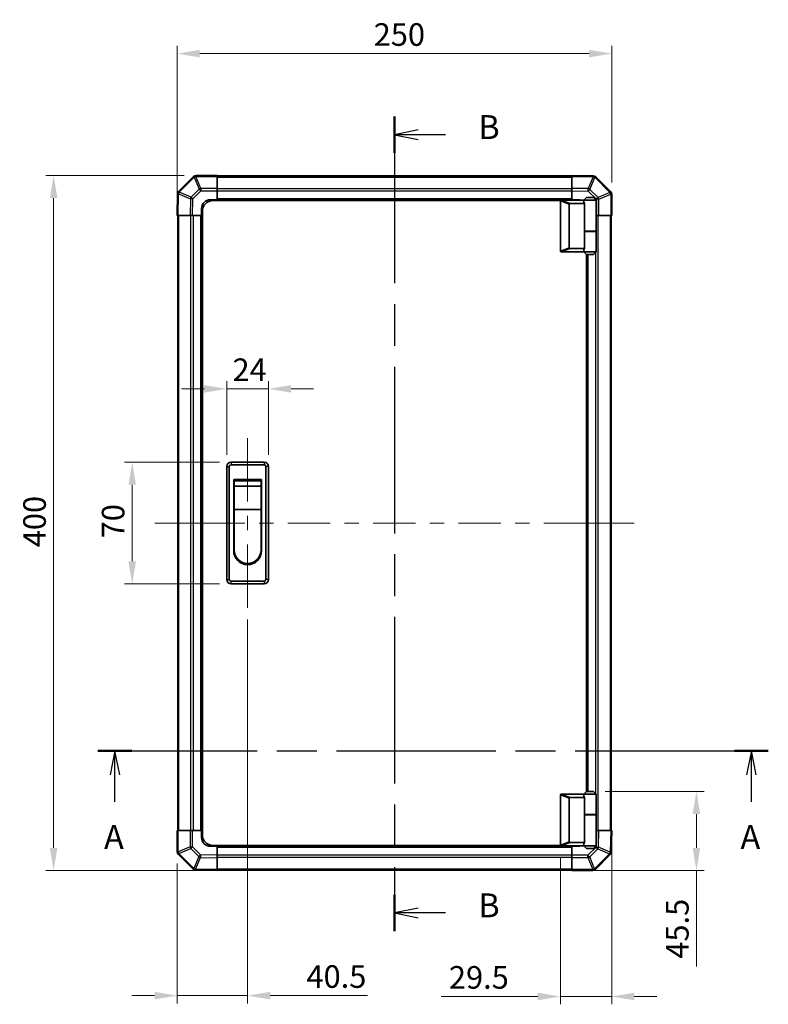
# Model space of a CAD drawing. Units: millimetres. Extents: x 0 to 8447, y -11 to 1546.
# Drawn here: x 2228 to 2658, y 685 to 1252 of the extents above; entities that cross this region are included whole.
import ezdxf

# ---------------------------------------------------------------- set-up
doc = ezdxf.new("R2010")
doc.units = ezdxf.units.MM
doc.header["$LTSCALE"] = 4.5
doc.linetypes.add('CHAIN', pattern=[0.3543, 0.2362, -0.0295, 0.0591, -0.0295])
doc.layers.get('Defpoints').update_dxf_attribs({"lineweight": 25})
for name, color, linetype, lineweight in [('Centerline (ISO)', 131, 'Continuous', 18), ('Dimension (ISO)', 7, 'Continuous', 18), ('Dimension (ISO) @ 1', 7, 'Continuous', 18), ('Section Line (ISO)', 7, 'CHAIN', 25), ('Visible (ISO)', 7, 'Continuous', 35), ('Visible Narrow (ISO)', 7, 'Continuous', 25)]:
    doc.layers.add(name, color=color, linetype=linetype, lineweight=lineweight)
doc.styles.add('Note Text (TK)', font='MS PGothic.ttf')
doc.dimstyles.new('Default - Method 1b (TK)', dxfattribs={"dimscale": 4.5, "dimtxt": 2.5, "dimasz": 2.5, "dimexe": 1, "dimexo": 1.5, "dimgap": 1, "dimtad": 1, "dimtoh": 1, "dimrnd": 1e-08, "dimdsep": 46, "dimtxsty": 'Note Text (TK)', "dimcen": 0.09, "dimdle": 5, "dimclrd": 100, "dimclre": 100, "dimclrt": 7, "dimadec": 1, "dimazin": 1, "dimtfac": 1, "dimtmove": 0, "dimatfit": 3, "dimfxl": 0, "dimtolj": 1, "dimlwd": -1, "dimlwe": -1, "dimarcsym": 0})

# ---------------------------------------------------------------- blocks, each defined once
blk = doc.blocks.new('2dTransSection0')
at = {"layer": 'Section Line (ISO)', "linetype": 'CHAIN', "ltscale": 15.659948}
blk.add_line((105.97, 159.12), (176.1, 159.12), dxfattribs=at)
at = {"layer": 'Section Line (ISO)', "linetype": 'Continuous', "lineweight": 50}
for p, q in [((105.97, 159.12), (109.52, 159.12)), ((172.55, 159.12), (176.1, 159.12))]:
    blk.add_line(p, q, dxfattribs=at)
at = {"layer": 'Section Line (ISO)', "linetype": 'Continuous'}
for p, q in [((107.75, 159.12), (107.25, 156.62)), ((107.75, 156.62), (107.75, 159.12)), ((108.25, 156.62), (107.75, 159.12)), ((174.33, 159.12), (173.83, 156.62)), ((174.33, 156.62), (174.33, 159.12)), ((174.83, 156.62), (174.33, 159.12)), ((107.75, 153.81), (107.75, 156.62)), ((174.33, 153.81), (174.33, 156.62))]:
    blk.add_line(p, q, dxfattribs=at)
at = {"layer": 'Section Line (ISO)', "char_height": 2.5, "attachment_point": 7, "style": 'Note Text (TK)'}
for insert in [(106.61, 148.09), (173.19, 148.09)]:
    blk.add_mtext('A', dxfattribs=dict(at, insert=insert))
blk = doc.blocks.new('2dTransSection1')
at = {"layer": 'Section Line (ISO)', "linetype": 'CHAIN', "ltscale": 16.416355}
blk.add_line((136.99, 225.5), (136.99, 140.26), dxfattribs=at)
at = {"layer": 'Section Line (ISO)', "linetype": 'Continuous', "lineweight": 50}
for p, q in [((136.99, 225.5), (136.99, 221.69)), ((136.99, 144.08), (136.99, 140.26))]:
    blk.add_line(p, q, dxfattribs=at)
at = {"layer": 'Section Line (ISO)', "linetype": 'Continuous'}
for p, q in [((139.49, 224.1), (136.99, 223.6)), ((139.49, 223.6), (136.99, 223.6)), ((136.99, 223.6), (139.49, 223.1)), ((142.34, 223.6), (139.49, 223.6)), ((139.49, 142.67), (136.99, 142.17)), ((139.49, 142.17), (136.99, 142.17)), ((136.99, 142.17), (139.49, 141.67)), ((142.34, 142.17), (139.49, 142.17))]:
    blk.add_line(p, q, dxfattribs=at)
at = {"layer": 'Section Line (ISO)', "char_height": 2.5, "attachment_point": 7, "style": 'Note Text (TK)'}
for insert in [(145.76, 222.37), (145.76, 140.94)]:
    blk.add_mtext('B', dxfattribs=dict(at, insert=insert))
blk = doc.blocks.new('*D67')
at = {"layer": 'Defpoints', "color": 0, "transparency": 16777216}
for p in [(2370.71, 1039.55), (2346.71, 994.85), (2370.71, 994.85)]:
    blk.add_point(p, dxfattribs=at)
at = {"layer": 'Dimension (ISO)', "color": 100, "transparency": 16777216}
for p, q in [((2346.71, 1001.6), (2346.71, 1044.05)), ((2370.71, 1001.6), (2370.71, 1044.05)), ((2333.71, 1039.55), (2320.71, 1039.55)), ((2346.71, 1039.55), (2370.71, 1039.55)), ((2383.71, 1039.55), (2396.71, 1039.55))]:
    blk.add_line(p, q, dxfattribs=at)
for points in [[(2333.71, 1041.72), (2333.71, 1037.38), (2346.71, 1039.55)], [(2383.71, 1041.72), (2383.71, 1037.38), (2370.71, 1039.55)]]:
    blk.add_solid(points, dxfattribs=at)
at = {"layer": 'Dimension (ISO)', "color": 7, "transparency": 16777216, "insert": (2350.03, 1050.55), "char_height": 13, "attachment_point": 4, "style": 'Note Text (TK)'}
blk.add_mtext('\\A1;24', dxfattribs=at)
blk = doc.blocks.new('*D68')
at = {"layer": 'Defpoints', "color": 0, "transparency": 16777216}
for p in [(2292.34, 997.35), (2349.21, 997.35), (2349.21, 927.35)]:
    blk.add_point(p, dxfattribs=at)
at = {"layer": 'Dimension (ISO)', "color": 100, "transparency": 16777216}
for p, q in [((2342.46, 997.35), (2287.84, 997.35)), ((2292.34, 940.35), (2292.34, 984.35)), ((2342.46, 927.35), (2287.84, 927.35))]:
    blk.add_line(p, q, dxfattribs=at)
for points in [[(2290.17, 984.35), (2294.51, 984.35), (2292.34, 997.35)], [(2290.17, 940.35), (2294.51, 940.35), (2292.34, 927.35)]]:
    blk.add_solid(points, dxfattribs=at)
at = {"layer": 'Dimension (ISO)', "color": 7, "transparency": 16777216, "insert": (2281.34, 953.54), "char_height": 13, "attachment_point": 4, "rotation": 90, "style": 'Note Text (TK)'}
blk.add_mtext('\\A1;70', dxfattribs=at)
blk = doc.blocks.new('*D69')
at = {"layer": 'Defpoints', "color": 0, "transparency": 16777216}
for p in [(2358.71, 913.6), (2318.21, 773.18), (2318.21, 690.37)]:
    blk.add_point(p, dxfattribs=at)
at = {"layer": 'Dimension (ISO)', "color": 100, "transparency": 16777216}
for p, q in [((2358.71, 906.85), (2358.71, 685.87)), ((2318.21, 766.43), (2318.21, 685.87)), ((2305.21, 690.37), (2292.21, 690.37)), ((2318.21, 690.37), (2358.71, 690.37)), ((2371.71, 690.37), (2427.67, 690.37))]:
    blk.add_line(p, q, dxfattribs=at)
for points in [[(2305.21, 692.54), (2305.21, 688.21), (2318.21, 690.37)], [(2371.71, 692.54), (2371.71, 688.21), (2358.71, 690.37)]]:
    blk.add_solid(points, dxfattribs=at)
at = {"layer": 'Dimension (ISO)', "color": 7, "transparency": 16777216, "insert": (2392.59, 701.37), "char_height": 13, "attachment_point": 4, "style": 'Note Text (TK)'}
blk.add_mtext('\\A1;40.5', dxfattribs=at)
blk = doc.blocks.new('*D70')
at = {"layer": 'Defpoints', "color": 0, "transparency": 16777216}
for p in [(2568.21, 785.35), (2538.71, 777.05), (2538.71, 689.89)]:
    blk.add_point(p, dxfattribs=at)
at = {"layer": 'Dimension (ISO)', "color": 100, "transparency": 16777216}
for p, q in [((2568.21, 778.6), (2568.21, 685.39)), ((2538.71, 770.3), (2538.71, 685.39)), ((2525.71, 689.89), (2470.05, 689.89)), ((2568.21, 689.89), (2538.71, 689.89)), ((2581.21, 689.89), (2594.21, 689.89))]:
    blk.add_line(p, q, dxfattribs=at)
for points in [[(2525.71, 692.06), (2525.71, 687.72), (2538.71, 689.89)], [(2581.21, 692.06), (2581.21, 687.72), (2568.21, 689.89)]]:
    blk.add_solid(points, dxfattribs=at)
at = {"layer": 'Dimension (ISO)', "color": 7, "transparency": 16777216, "insert": (2474.55, 700.89), "char_height": 13, "attachment_point": 4, "style": 'Note Text (TK)'}
blk.add_mtext('\\A1;29.5', dxfattribs=at)
blk = doc.blocks.new('*D71')
at = {"layer": 'Defpoints', "color": 0, "transparency": 16777216}
for p in [(2557.71, 807.85), (2545.21, 762.35), (2616.97, 762.35)]:
    blk.add_point(p, dxfattribs=at)
at = {"layer": 'Dimension (ISO)', "color": 100, "transparency": 16777216}
for p, q in [((2564.46, 807.85), (2621.47, 807.85)), ((2616.97, 794.85), (2616.97, 775.35)), ((2551.96, 762.35), (2621.47, 762.35)), ((2616.97, 762.35), (2616.97, 707.14))]:
    blk.add_line(p, q, dxfattribs=at)
for points in [[(2614.8, 794.85), (2619.14, 794.85), (2616.97, 807.85)], [(2614.8, 775.35), (2619.14, 775.35), (2616.97, 762.35)]]:
    blk.add_solid(points, dxfattribs=at)
at = {"layer": 'Dimension (ISO)', "color": 7, "transparency": 16777216, "insert": (2605.97, 711.64), "char_height": 13, "attachment_point": 4, "rotation": 90, "style": 'Note Text (TK)'}
blk.add_mtext('\\A1;45.5', dxfattribs=at)
blk = doc.blocks.new('*D72')
at = {"layer": 'Defpoints', "color": 0, "transparency": 16777216}
for p in [(2247.13, 1162.35), (2329.04, 1162.35), (2341.21, 762.35)]:
    blk.add_point(p, dxfattribs=at)
at = {"layer": 'Dimension (ISO)', "color": 100, "transparency": 16777216}
for p, q in [((2322.29, 1162.35), (2242.63, 1162.35)), ((2247.13, 775.35), (2247.13, 1149.35)), ((2334.46, 762.35), (2242.63, 762.35))]:
    blk.add_line(p, q, dxfattribs=at)
for points in [[(2244.96, 1149.35), (2249.29, 1149.35), (2247.13, 1162.35)], [(2244.96, 775.35), (2249.29, 775.35), (2247.13, 762.35)]]:
    blk.add_solid(points, dxfattribs=at)
at = {"layer": 'Dimension (ISO)', "color": 7, "transparency": 16777216, "insert": (2236.13, 948.42), "char_height": 13, "attachment_point": 4, "rotation": 90, "style": 'Note Text (TK)'}
blk.add_mtext('\\A1;400', dxfattribs=at)
blk = doc.blocks.new('*D76')
at = {"layer": 'Defpoints', "color": 0, "transparency": 16777216}
for p in [(2568.21, 1232.46), (2568.21, 1151.52), (2318.21, 1139.35)]:
    blk.add_point(p, dxfattribs=at)
at = {"layer": 'Dimension (ISO)', "color": 100, "transparency": 16777216}
for p, q in [((2318.21, 1146.1), (2318.21, 1236.96)), ((2568.21, 1158.27), (2568.21, 1236.96)), ((2331.21, 1232.46), (2555.21, 1232.46))]:
    blk.add_line(p, q, dxfattribs=at)
for points in [[(2331.21, 1234.63), (2331.21, 1230.3), (2318.21, 1232.46)], [(2555.21, 1234.63), (2555.21, 1230.3), (2568.21, 1232.46)]]:
    blk.add_solid(points, dxfattribs=at)
at = {"layer": 'Dimension (ISO)', "color": 7, "transparency": 16777216, "insert": (2431.27, 1243.46), "char_height": 13, "attachment_point": 4, "style": 'Note Text (TK)'}
blk.add_mtext('\\A1;250', dxfattribs=at)

msp = doc.modelspace()

# ---------------------------------------------------------------- linework, layer by layer
at = {"layer": 'Centerline (ISO)'}
for p, q in [((2358.71, 997.35), (2358.71, 1011.1)), ((2358.71, 997.35), (2358.71, 983.6)), ((2319.096, 962.35), (2305.346, 962.35)), ((2319.096, 962.35), (2332.846, 962.35)), ((2567.324, 962.35), (2553.574, 962.35)), ((2567.324, 962.35), (2581.074, 962.35)), ((2358.71, 927.35), (2358.71, 941.1)), ((2358.71, 927.35), (2358.71, 913.6))]:
    msp.add_line(p, q, dxfattribs=at)
at = {"layer": 'Centerline (ISO)', "linetype": 'Continuous'}
for p, q in [((2358.71, 983.6), (2358.71, 974.725)), ((2358.71, 966.475), (2358.71, 958.225)), ((2332.846, 962.35), (2357.191, 962.35)), ((2365.441, 962.35), (2373.691, 962.35)), ((2381.941, 962.35), (2406.287, 962.35)), ((2414.537, 962.35), (2422.787, 962.35)), ((2431.037, 962.35), (2455.383, 962.35)), ((2463.633, 962.35), (2471.883, 962.35)), ((2480.133, 962.35), (2504.478, 962.35)), ((2512.728, 962.35), (2520.978, 962.35)), ((2529.228, 962.35), (2553.574, 962.35)), ((2358.71, 949.975), (2358.71, 940.55))]:
    msp.add_line(p, q, dxfattribs=at)
at = {"layer": 'Visible (ISO)'}
for p, q in [((2327.618, 1161.758), (2319.012, 1153.153)), ((2327.624, 1161.765), (2327.618, 1161.758)), ((2341.21, 1162.35), (2329.038, 1162.35)), ((2341.21, 1162.35), (2341.21, 1161.777)), ((2545.21, 1162.05), (2341.21, 1162.05)), ((2341.21, 1154.925), (2341.21, 1161.777)), ((2545.21, 1161.765), (2545.21, 1162.35)), ((2557.609, 1162.134), (2545.21, 1162.35)), ((2545.21, 1161.765), (2545.21, 1154.935)), ((2557.633, 1162.134), (2557.609, 1162.134)), ((2567.618, 1152.943), (2559.012, 1161.548)), ((2318.426, 1151.75), (2318.21, 1139.35)), ((2318.427, 1151.773), (2318.426, 1151.75)), ((2341.21, 1154.925), (2341.21, 1153.534)), ((2341.21, 1153.534), (2341.21, 1148.35)), ((2545.21, 1153.521), (2545.21, 1154.935)), ((2545.21, 1148.35), (2545.21, 1153.521)), ((2567.624, 1152.936), (2567.618, 1152.943)), ((2568.21, 1139.35), (2568.21, 1151.522)), ((2337.21, 1148.35), (2341.21, 1148.35)), ((2538.752, 1147.85), (2338.71, 1147.85)), ((2341.21, 1148.35), (2341.21, 1147.85)), ((2545.21, 1148.35), (2341.21, 1148.35)), ((2341.21, 1148.35), (2341.21, 1147.85)), ((2538.71, 1147.65), (2538.71, 1118.85)), ((2539.21, 1148.15), (2539.231, 1148.15)), ((2552.21, 1148.15), (2539.231, 1148.15)), ((2543.71, 1120.714), (2543.71, 1145.787)), ((2544.231, 1146.15), (2552.548, 1146.15)), ((2545.21, 1148.15), (2545.21, 1148.35)), ((2545.21, 1148.15), (2545.21, 1148.35)), ((2545.21, 1148.35), (2549.21, 1148.35)), ((2553.71, 1149.65), (2552.21, 1148.15)), ((2559.21, 1148.15), (2552.21, 1148.15)), ((2552.21, 1148.15), (2552.21, 1146.9)), ((2552.548, 1130.15), (2552.548, 1146.15)), ((2553.71, 1149.65), (2557.71, 1149.65)), ((2557.71, 1149.65), (2559.21, 1148.15)), ((2559.21, 1148.15), (2559.21, 1130.35)), ((2318.796, 1139.35), (2318.21, 1139.35)), ((2318.51, 1139.35), (2318.51, 785.35)), ((2318.796, 1139.35), (2325.625, 1139.35)), ((2327.04, 1139.35), (2325.625, 1139.35)), ((2332.21, 1139.35), (2327.04, 1139.35)), ((2332.21, 1139.35), (2332.21, 1143.35)), ((2332.21, 1139.35), (2332.21, 785.35)), ((2332.71, 1139.35), (2332.21, 1139.35)), ((2332.71, 1139.35), (2332.21, 1139.35)), ((2332.71, 782.85), (2332.71, 1141.85)), ((2559.393, 1139.35), (2559.21, 1139.35)), ((2560.785, 1139.35), (2559.393, 1139.35)), ((2560.785, 1139.35), (2567.636, 1139.35)), ((2568.21, 1139.35), (2567.636, 1139.35)), ((2567.91, 785.35), (2567.91, 1139.35)), ((2552.548, 1130.35), (2559.21, 1130.35)), ((2552.548, 1120.35), (2552.548, 1130.15)), ((2552.548, 1130.15), (2559.21, 1130.15)), ((2552.71, 1130.15), (2552.71, 1130.35)), ((2558.71, 1130.15), (2558.71, 1130.35)), ((2559.21, 1130.15), (2559.21, 1118.35)), ((2539.231, 1118.35), (2539.21, 1118.35)), ((2539.231, 1118.35), (2552.21, 1118.35)), ((2552.548, 1120.35), (2544.231, 1120.35)), ((2552.21, 1119.6), (2552.21, 1118.35)), ((2552.21, 1118.35), (2559.21, 1118.35)), ((2553.71, 1116.85), (2552.21, 1118.35)), ((2553.71, 807.85), (2553.71, 1116.85)), ((2557.71, 1116.85), (2553.71, 1116.85)), ((2554.21, 807.85), (2554.21, 1116.85)), ((2557.71, 1116.85), (2559.21, 1118.35)), ((2368.21, 997.35), (2349.21, 997.35)), ((2346.71, 994.85), (2346.71, 929.85)), ((2348.21, 929.85), (2348.21, 994.85)), ((2349.21, 995.85), (2368.21, 995.85)), ((2369.21, 994.85), (2369.21, 929.85)), ((2370.71, 929.85), (2370.71, 994.85)), ((2350.71, 987.35), (2366.71, 987.35)), ((2350.71, 946.35), (2350.71, 987.35)), ((2350.96, 986.6), (2366.46, 986.6)), ((2350.96, 986.6), (2350.96, 983.6)), ((2366.46, 983.6), (2366.46, 986.6)), ((2366.71, 987.35), (2366.71, 946.35)), ((2366.46, 983.6), (2350.96, 983.6)), ((2350.96, 970.1), (2350.96, 983.6)), ((2366.46, 983.6), (2366.46, 970.1)), ((2366.46, 970.1), (2350.96, 970.1)), ((2350.96, 946.85), (2350.96, 970.1)), ((2366.46, 970.1), (2366.46, 946.85)), ((2368.21, 928.85), (2349.21, 928.85)), ((2349.21, 927.35), (2368.21, 927.35)), ((2538.71, 777.05), (2538.71, 805.85)), ((2539.21, 806.35), (2539.231, 806.35)), ((2539.231, 806.35), (2552.21, 806.35)), ((2553.71, 807.85), (2552.21, 806.35)), ((2552.21, 806.35), (2559.21, 806.35)), ((2552.21, 806.35), (2552.21, 805.1)), ((2557.71, 807.85), (2553.71, 807.85)), ((2557.71, 807.85), (2559.21, 806.35)), ((2559.21, 806.35), (2559.21, 794.55)), ((2543.71, 803.987), (2543.71, 778.914)), ((2552.548, 804.35), (2544.231, 804.35)), ((2552.548, 794.55), (2552.548, 804.35)), ((2552.548, 794.55), (2552.548, 778.55)), ((2552.548, 794.55), (2559.21, 794.55)), ((2552.548, 794.35), (2559.21, 794.35)), ((2552.71, 794.35), (2552.71, 794.55)), ((2558.71, 794.35), (2558.71, 794.55)), ((2559.21, 794.35), (2559.21, 776.55)), ((2318.21, 785.35), (2318.783, 785.35)), ((2318.21, 785.35), (2318.21, 773.179)), ((2325.635, 785.35), (2318.783, 785.35)), ((2325.635, 785.35), (2327.027, 785.35)), ((2327.027, 785.35), (2332.21, 785.35)), ((2332.21, 785.35), (2332.71, 785.35)), ((2332.21, 785.35), (2332.71, 785.35)), ((2332.21, 781.35), (2332.21, 785.35)), ((2559.21, 785.35), (2559.38, 785.35)), ((2559.38, 785.35), (2560.794, 785.35)), ((2567.624, 785.35), (2560.794, 785.35)), ((2567.624, 785.35), (2568.21, 785.35)), ((2567.994, 772.951), (2568.21, 785.35)), ((2341.21, 776.35), (2337.21, 776.35)), ((2538.752, 776.85), (2338.71, 776.85)), ((2341.21, 776.85), (2341.21, 776.35)), ((2341.21, 776.85), (2341.21, 776.35)), ((2341.21, 776.35), (2545.21, 776.35)), ((2341.21, 776.35), (2341.21, 771.18)), ((2539.231, 776.55), (2539.21, 776.55)), ((2552.21, 776.55), (2539.231, 776.55)), ((2544.231, 778.55), (2552.548, 778.55)), ((2545.21, 776.35), (2545.21, 776.55)), ((2545.21, 776.35), (2545.21, 776.55)), ((2545.21, 771.167), (2545.21, 776.35)), ((2549.21, 776.35), (2545.21, 776.35)), ((2552.21, 777.8), (2552.21, 776.55)), ((2559.21, 776.55), (2552.21, 776.55)), ((2553.71, 775.05), (2552.21, 776.55)), ((2557.71, 775.05), (2559.21, 776.55)), ((2318.796, 771.765), (2318.802, 771.758)), ((2318.802, 771.758), (2327.408, 763.153)), ((2341.21, 771.18), (2341.21, 769.766)), ((2545.21, 769.776), (2545.21, 771.167)), ((2553.71, 775.05), (2557.71, 775.05)), ((2558.802, 762.943), (2567.408, 771.548)), ((2567.993, 772.927), (2567.994, 772.951)), ((2341.21, 762.936), (2341.21, 769.766)), ((2545.21, 769.776), (2545.21, 762.924)), ((2328.787, 762.567), (2328.81, 762.567)), ((2328.81, 762.567), (2341.21, 762.35)), ((2341.21, 762.936), (2341.21, 762.35)), ((2341.21, 762.65), (2545.21, 762.65)), ((2545.21, 762.35), (2545.21, 762.924)), ((2545.21, 762.35), (2557.382, 762.35)), ((2558.796, 762.936), (2558.802, 762.943))]:
    msp.add_line(p, q, dxfattribs=at)
for centre, radius, start, end in [((2329.038, 1160.35), 2, 90, 135), ((2557.598, 1160.134), 2, 45, 89), ((2320.426, 1151.739), 2, 135, 179), ((2566.21, 1151.522), 2, 0, 45), ((2337.21, 1143.35), 5, 90, 180), ((2338.71, 1141.85), 6, 90, 180), ((2539.21, 1147.65), 0.5, 165.00259, 180), ((2549.21, 1143.35), 5, 73.7398, 90), ((2539.21, 1118.85), 0.5, 180, 194.99741), ((2349.21, 994.85), 2.5, 90, 180), ((2368.21, 994.85), 2.5, 0, 90), ((2349.21, 994.85), 1, 90, 180), ((2368.21, 994.85), 1, 0, 90), ((2358.71, 946.35), 8, 180, 0), ((2358.71, 946.85), 7.75, 180, 0), ((2349.21, 929.85), 2.5, 180, 270), ((2349.21, 929.85), 1, 180, 270), ((2368.21, 929.85), 1, 270, 0), ((2368.21, 929.85), 2.5, 270, 0), ((2539.21, 805.85), 0.5, 165.00259, 180), ((2338.71, 782.85), 6, 180, 270), ((2337.21, 781.35), 5, 180, 270), ((2539.21, 777.05), 0.5, 180, 194.99741), ((2549.21, 781.35), 5, 270, 286.2602), ((2320.21, 773.179), 2, 180, 225), ((2565.993, 772.962), 2, 315, 359), ((2328.822, 764.567), 2, 225, 269), ((2557.382, 764.35), 2, 270, 315)]:
    msp.add_arc(centre, radius, start, end, dxfattribs=at)
for centre, major_axis, ratio, start_param, end_param in [((2544.51, 1145.591), (-0.779, 0.311), 0.5962848, 5.3032617, 6.5173247), ((2555.71, 1146.9), (3.5, 0), 0.5, 3.1415927, 3.5845037), ((2544.51, 1120.909), (-0.779, -0.311), 0.5962848, 6.0490459, 7.2631089), ((2555.71, 1119.6), (-3.5, 0), 0.5, 5.8402743, 6.2831853), ((2555.71, 805.1), (3.5, 0), 0.5, 3.1415927, 3.5845037), ((2544.51, 803.791), (-0.779, 0.311), 0.5962848, 5.3032617, 6.5173247), ((2544.51, 779.109), (-0.779, -0.311), 0.5962848, 6.0490459, 7.2631089), ((2555.71, 777.8), (-3.5, 0), 0.5, 5.8402743, 6.2831853)]:
    msp.add_ellipse(centre, major_axis=major_axis, ratio=ratio, start_param=start_param, end_param=end_param, dxfattribs=at)
for points, knots in [([(2538.727, 1147.78), (2538.742, 1147.836), (2538.767, 1147.889), (2538.834, 1147.986), (2538.877, 1148.028), (2538.967, 1148.091), (2539.013, 1148.113), (2539.112, 1148.144), (2539.163, 1148.15), (2539.21, 1148.15)], [0, 0, 0, 0, 0.017679627, 0.017679627, 0.035558935, 0.035558935, 0.050819732, 0.050819732, 0.067087317, 0.067087317, 0.067087317, 0.067087317]), ([(2539.21, 1118.35), (2539.167, 1118.35), (2539.121, 1118.356), (2539.017, 1118.385), (2538.958, 1118.413), (2538.861, 1118.488), (2538.824, 1118.528), (2538.763, 1118.619), (2538.741, 1118.669), (2538.727, 1118.721)], [0, 0, 0, 0, 0.012919423, 0.012919423, 0.029223517, 0.029223517, 0.042286171, 0.042286171, 0.055456522, 0.055456522, 0.055456522, 0.055456522]), ([(2538.727, 805.98), (2538.742, 806.036), (2538.767, 806.089), (2538.834, 806.186), (2538.877, 806.228), (2538.967, 806.291), (2539.013, 806.313), (2539.112, 806.344), (2539.163, 806.35), (2539.21, 806.35)], [0, 0, 0, 0, 0.017679627, 0.017679627, 0.035558935, 0.035558935, 0.050819732, 0.050819732, 0.067087317, 0.067087317, 0.067087317, 0.067087317]), ([(2539.21, 776.55), (2539.167, 776.55), (2539.121, 776.556), (2539.017, 776.585), (2538.958, 776.613), (2538.861, 776.688), (2538.824, 776.728), (2538.763, 776.819), (2538.741, 776.869), (2538.727, 776.921)], [0, 0, 0, 0, 0.012919423, 0.012919423, 0.029223517, 0.029223517, 0.042286171, 0.042286171, 0.055456522, 0.055456522, 0.055456522, 0.055456522])]:
    msp.add_open_spline(points, degree=3, knots=knots, dxfattribs=at)
at = {"layer": 'Visible Narrow (ISO)'}
for p, q in [((2329.032, 1161.77), (2329.038, 1161.777)), ((2331.867, 1154.925), (2329.032, 1161.77)), ((2329.038, 1162.35), (2329.038, 1161.777)), ((2329.038, 1161.777), (2341.21, 1161.777)), ((2545.21, 1161.765), (2557.624, 1161.548)), ((2557.624, 1161.548), (2554.746, 1154.768)), ((2319.433, 1152.757), (2328.038, 1161.362)), ((2328.038, 1161.362), (2330.873, 1154.517)), ((2341.21, 1161.465), (2545.21, 1161.465)), ((2555.715, 1154.349), (2558.593, 1161.128)), ((2558.593, 1161.128), (2558.616, 1161.128)), ((2558.616, 1161.128), (2567.222, 1152.522)), ((2318.796, 1139.35), (2319.012, 1151.764)), ((2319.012, 1151.764), (2325.792, 1148.887)), ((2319.432, 1152.733), (2319.433, 1152.757)), ((2326.212, 1149.856), (2319.432, 1152.733)), ((2330.873, 1154.517), (2326.212, 1149.856)), ((2327.206, 1148.872), (2331.867, 1153.534)), ((2341.21, 1154.925), (2331.867, 1154.925)), ((2331.867, 1154.925), (2331.867, 1153.534)), ((2331.867, 1153.534), (2341.21, 1153.534)), ((2545.21, 1154.636), (2341.21, 1154.636)), ((2545.21, 1153.222), (2341.21, 1153.222)), ((2554.746, 1154.768), (2545.21, 1154.935)), ((2545.21, 1153.521), (2554.732, 1153.355)), ((2554.732, 1153.355), (2559.393, 1148.693)), ((2560.377, 1149.687), (2555.715, 1154.349)), ((2567.222, 1152.522), (2560.377, 1149.687)), ((2560.785, 1148.693), (2567.63, 1151.529)), ((2567.63, 1151.529), (2567.636, 1151.522)), ((2567.636, 1151.522), (2567.636, 1139.35)), ((2568.21, 1151.522), (2567.636, 1151.522)), ((2325.792, 1148.887), (2325.625, 1139.35)), ((2327.04, 1139.35), (2327.206, 1148.872)), ((2545.21, 1148.85), (2341.21, 1148.85)), ((2538.727, 1147.78), (2543.71, 1145.787)), ((2544.231, 1146.15), (2539.231, 1148.15)), ((2559.393, 1148.693), (2559.393, 1139.35)), ((2560.785, 1148.693), (2559.393, 1148.693)), ((2560.785, 1139.35), (2560.785, 1148.693)), ((2319.096, 785.35), (2319.096, 1139.35)), ((2325.924, 1139.35), (2325.924, 785.35)), ((2327.338, 1139.35), (2327.338, 785.35)), ((2331.71, 1139.35), (2331.71, 785.35)), ((2560.496, 785.35), (2560.496, 1139.35)), ((2567.324, 1139.35), (2567.324, 785.35)), ((2559.082, 1130.15), (2559.082, 1130.35)), ((2543.71, 1120.714), (2538.727, 1118.721)), ((2539.231, 1118.35), (2544.231, 1120.35)), ((2554.71, 807.85), (2554.71, 1116.85)), ((2559.082, 806.479), (2559.082, 1118.222)), ((2349.21, 997.35), (2349.21, 995.85)), ((2368.21, 997.35), (2368.21, 995.85)), ((2346.71, 994.85), (2348.21, 994.85)), ((2370.71, 994.85), (2369.21, 994.85)), ((2346.71, 929.85), (2348.21, 929.85)), ((2370.71, 929.85), (2369.21, 929.85)), ((2349.21, 927.35), (2349.21, 928.85)), ((2368.21, 928.85), (2368.21, 927.35)), ((2538.727, 805.98), (2543.71, 803.987)), ((2544.231, 804.35), (2539.231, 806.35)), ((2559.082, 794.35), (2559.082, 794.55)), ((2318.783, 773.179), (2318.783, 785.35)), ((2325.635, 785.35), (2325.635, 776.008)), ((2327.027, 776.008), (2327.027, 785.35)), ((2559.38, 785.35), (2559.214, 775.829)), ((2560.628, 775.814), (2560.794, 785.35)), ((2567.624, 785.35), (2567.408, 772.937)), ((2543.71, 778.914), (2538.727, 776.921)), ((2539.231, 776.55), (2544.231, 778.55)), ((2318.21, 773.179), (2318.783, 773.179)), ((2318.79, 773.172), (2318.783, 773.179)), ((2325.635, 776.008), (2318.79, 773.172)), ((2319.198, 772.178), (2326.043, 775.014)), ((2327.803, 763.573), (2319.198, 772.178)), ((2325.635, 776.008), (2327.027, 776.008)), ((2326.043, 775.014), (2330.705, 770.352)), ((2331.688, 771.346), (2327.027, 776.008)), ((2341.21, 771.18), (2331.688, 771.346)), ((2341.21, 775.85), (2545.21, 775.85)), ((2341.21, 771.479), (2545.21, 771.479)), ((2554.553, 771.167), (2545.21, 771.167)), ((2559.214, 775.829), (2554.553, 771.167)), ((2554.553, 769.776), (2554.553, 771.167)), ((2555.547, 770.184), (2560.208, 774.845)), ((2566.987, 771.944), (2558.382, 763.339)), ((2560.208, 774.845), (2566.988, 771.967)), ((2567.408, 772.937), (2560.628, 775.814)), ((2566.988, 771.967), (2566.987, 771.944)), ((2330.705, 770.352), (2327.827, 763.573)), ((2328.796, 763.153), (2331.674, 769.932)), ((2331.674, 769.932), (2341.21, 769.766)), ((2341.21, 770.065), (2545.21, 770.065)), ((2545.21, 769.776), (2554.553, 769.776)), ((2554.553, 769.776), (2557.388, 762.931)), ((2558.382, 763.339), (2555.547, 770.184)), ((2327.827, 763.573), (2327.803, 763.573)), ((2341.21, 762.936), (2328.796, 763.153)), ((2545.21, 763.236), (2341.21, 763.236)), ((2557.382, 762.924), (2545.21, 762.924)), ((2557.388, 762.931), (2557.382, 762.924)), ((2557.382, 762.35), (2557.382, 762.924))]:
    msp.add_line(p, q, dxfattribs=at)
for centre, major_axis, ratio, start_param, end_param in [((2329.032, 1160.344), (-1.414, 1.414), 0.5840679, 5.2410113, 6.2831853), ((2329.032, 1160.344), (-1.414, 1.414), 0.0123417, 5.5039577, 6.2831853), ((2329.038, 1160.35), (-1.414, 1.414), 0.5840679, 5.2410113, 6.2831853), ((2329.032, 1160.344), (-1.848, -0.765), 0.6849667, 4.4359317, 4.9798151), ((2557.575, 1160.134), (0.035, 2), 0.5801217, 5.2426451, 6.2831853), ((2557.575, 1160.134), (0.035, 2), 0.0174497, 5.4979394, 6.2831853), ((2557.575, 1160.134), (-1.841, 0.781), 0.6826353, 4.4342594, 4.9686739), ((2557.598, 1160.134), (0.035, 2), 0.5801217, 5.2426451, 6.2831853), ((2557.598, 1160.134), (1.414, 1.414), 0.0123417, 5.5039577, 6.2831853), ((2320.426, 1151.715), (-2, 0.035), 0.5801217, 5.2426451, 6.2831853), ((2320.426, 1151.715), (-2, 0.035), 0.0174497, 5.4979394, 6.2831853), ((2320.426, 1151.739), (-2, 0.035), 0.5801217, 5.2426451, 6.2831853), ((2320.426, 1151.739), (-1.414, 1.414), 0.0123417, 5.5039577, 6.2831853), ((2320.426, 1151.715), (-0.781, -1.841), 0.6826353, 4.4342594, 4.9686739), ((2331.867, 1153.499), (1.848, 0.765), 0.6849667, 1.2943391, 1.8382225), ((2331.867, 1153.499), (1.414, -1.414), 0.0123417, 1.5831374, 2.362365), ((2554.697, 1153.355), (-0.035, -2), 0.0174497, 1.5711009, 2.3563468), ((2554.697, 1153.355), (1.414, 1.414), 0.0123417, 4.72473, 5.5039577), ((2554.697, 1153.355), (-1.841, 0.781), 0.6826353, 4.4342594, 4.9686739), ((2566.203, 1151.529), (1.414, 1.414), 0.0123417, 5.5039577, 6.2831853), ((2566.203, 1151.529), (-0.765, 1.848), 0.6849667, 4.4359317, 4.9798151), ((2566.203, 1151.529), (1.414, 1.414), 0.5840679, 5.2410113, 6.2831853), ((2566.21, 1151.522), (1.414, 1.414), 0.5840679, 5.2410113, 6.2831853), ((2327.206, 1148.837), (-0.781, -1.841), 0.6826353, 4.4342594, 4.9686739), ((2327.206, 1148.837), (2, -0.035), 0.0174497, 1.5711009, 2.3563468), ((2327.206, 1148.837), (-1.414, 1.414), 0.0123417, 4.72473, 5.5039577), ((2559.358, 1148.693), (-1.414, -1.414), 0.0123417, 1.5831374, 2.362365), ((2559.358, 1148.693), (0.765, -1.848), 0.6849667, 1.2943391, 1.8382225), ((2320.21, 773.179), (-1.414, -1.414), 0.5840679, 5.2410113, 6.2831853), ((2320.217, 773.172), (-1.414, -1.414), 0.5840679, 5.2410113, 6.2831853), ((2320.217, 773.172), (0.765, -1.848), 0.6849667, 4.4359317, 4.9798151), ((2320.217, 773.172), (-1.414, -1.414), 0.0123417, 5.5039577, 6.2831853), ((2327.062, 776.008), (-0.765, 1.848), 0.6849667, 1.2943391, 1.8382225), ((2327.062, 776.008), (1.414, 1.414), 0.0123417, 1.5831374, 2.362365), ((2331.723, 771.346), (-1.414, -1.414), 0.0123417, 4.72473, 5.5039577), ((2331.723, 771.346), (0.035, 2), 0.0174497, 1.5711009, 2.3563468), ((2554.553, 771.202), (-1.414, 1.414), 0.0123417, 1.5831374, 2.362365), ((2559.214, 775.864), (-2, 0.035), 0.0174497, 1.5711009, 2.3563468), ((2559.214, 775.864), (1.414, -1.414), 0.0123417, 4.72473, 5.5039577), ((2559.214, 775.864), (0.781, 1.841), 0.6826353, 4.4342594, 4.9686739), ((2565.993, 772.962), (2, -0.035), 0.5801217, 5.2426451, 6.2831853), ((2565.993, 772.962), (1.414, -1.414), 0.0123417, 5.5039577, 6.2831853), ((2565.994, 772.986), (2, -0.035), 0.5801217, 5.2426451, 6.2831853), ((2565.994, 772.986), (0.781, 1.841), 0.6826353, 4.4342594, 4.9686739), ((2565.994, 772.986), (2, -0.035), 0.0174497, 5.4979394, 6.2831853), ((2331.723, 771.346), (1.841, -0.781), 0.6826353, 4.4342594, 4.9686739), ((2554.553, 771.202), (-1.848, -0.765), 0.6849667, 1.2943391, 1.8382225), ((2328.822, 764.567), (-1.414, -1.414), 0.0123417, 5.5039577, 6.2831853), ((2328.822, 764.567), (-0.035, -2), 0.5801217, 5.2426451, 6.2831853), ((2328.845, 764.567), (1.841, -0.781), 0.6826353, 4.4342594, 4.9686739), ((2328.845, 764.567), (-0.035, -2), 0.5801217, 5.2426451, 6.2831853), ((2328.845, 764.567), (-0.035, -2), 0.0174497, 5.4979394, 6.2831853), ((2557.382, 764.35), (1.414, -1.414), 0.5840679, 5.2410113, 6.2831853), ((2557.388, 764.357), (1.848, 0.765), 0.6849667, 4.4359317, 4.9798151), ((2557.388, 764.357), (1.414, -1.414), 0.5840679, 5.2410113, 6.2831853), ((2557.388, 764.357), (1.414, -1.414), 0.0123417, 5.5039577, 6.2831853)]:
    msp.add_ellipse(centre, major_axis=major_axis, ratio=ratio, start_param=start_param, end_param=end_param, dxfattribs=at)

# ---------------------------------------------------------------- block references
at = {"layer": 'Section Line (ISO)', "xscale": 5.5, "yscale": 5.5, "zscale": 5.5}
for name in ['2dTransSection1', '2dTransSection0']:
    msp.add_blockref(name, (1689.75, -44), dxfattribs=at)

# ---------------------------------------------------------------- dimensions: what is measured, and where the dimension line sits
at = {"layer": 'Dimension (ISO) @ 1', "color": 100}
for base, p1, p2, angle, override, picture, middle in [((2568.21, 1232.462), (2318.21, 1139.35), (2568.21, 1151.522), 180, {"dimscale": 1, "dimtxt": 13, "dimasz": 13, "dimexe": 4.5, "dimexo": 6.75, "dimgap": 4.5, "dimtoh": 0, "dimdec": 2, "dimcen": 0.405, "dimtp": 0, "dimtm": 0, "dimtdec": 2, "dimtix": 0, "dimtofl": 0, "dimtmove": 0, "dimatfit": 1}, '*D76', (2444.637, 1232.462)), ((2247.126, 1162.35), (2341.21, 762.35), (2329.038, 1162.35), 90, {"dimscale": 1, "dimtxt": 13, "dimasz": 13, "dimexe": 4.5, "dimexo": 6.75, "dimgap": 4.5, "dimtoh": 0, "dimdec": 2, "dimcen": 0.405, "dimtp": 0, "dimtm": 0, "dimtdec": 2, "dimtix": 0, "dimtofl": 0, "dimtmove": 0, "dimatfit": 1}, '*D72', (2247.126, 961.934)), ((2370.71, 1039.549), (2346.71, 994.85), (2370.71, 994.85), 180, {"dimscale": 1, "dimtxt": 13, "dimasz": 13, "dimexe": 4.5, "dimexo": 6.75, "dimgap": 4.5, "dimtoh": 0, "dimdec": 2, "dimcen": 0.405, "dimtp": 0, "dimtm": 0, "dimtdec": 2, "dimtix": 0, "dimtofl": 1, "dimtmove": 0, "dimatfit": 1}, '*D67', (2358.71, 1039.549)), ((2292.34, 997.35), (2349.21, 927.35), (2349.21, 997.35), 90, {"dimscale": 1, "dimtxt": 13, "dimasz": 13, "dimexe": 4.5, "dimexo": 6.75, "dimgap": 4.5, "dimtoh": 0, "dimdec": 2, "dimcen": 0.405, "dimtp": 0, "dimtm": 0, "dimtdec": 2, "dimtix": 0, "dimtofl": 0, "dimtmove": 0, "dimatfit": 1}, '*D68', (2292.34, 962.036)), ((2318.21, 690.373), (2358.71, 913.6), (2318.21, 773.179), 180, {"dimscale": 1, "dimtxt": 13, "dimasz": 13, "dimexe": 4.5, "dimexo": 6.75, "dimgap": 4.5, "dimtoh": 0, "dimdec": 2, "dimcen": 0.405, "dimtp": 0, "dimtm": 0, "dimtdec": 2, "dimtix": 0, "dimtofl": 1, "dimtmove": 0, "dimatfit": 1}, '*D69', (2407.882, 690.373)), ((2616.972, 762.35), (2557.71, 807.85), (2545.21, 762.35), 90, {"dimscale": 1, "dimtxt": 13, "dimasz": 13, "dimexe": 4.5, "dimexo": 6.75, "dimgap": 4.5, "dimtoh": 0, "dimdec": 2, "dimcen": 0.405, "dimtp": 0, "dimtm": 0, "dimtdec": 2, "dimtix": 0, "dimtofl": 0, "dimtmove": 0, "dimatfit": 2}, '*D71', (2616.972, 726.929))]:
    dim = msp.add_linear_dim(base=base, p1=p1, p2=p2, angle=angle, dimstyle='Default - Method 1b (TK)', override=override, dxfattribs=at)
    dim.commit()
    dim.dimension.update_dxf_attribs({"geometry": picture, "text_midpoint": middle, "dimtype": 128})
dim = msp.add_linear_dim(base=(2538.71, 689.89), p1=(2568.21, 785.35), p2=(2538.71, 777.05), dimstyle='Default - Method 1b (TK)', override={"dimscale": 1, "dimtxt": 13, "dimasz": 13, "dimexe": 4.5, "dimexo": 6.75, "dimgap": 4.5, "dimtoh": 0, "dimdec": 2, "dimcen": 0.405, "dimtp": 0, "dimtm": 0, "dimtdec": 2, "dimtix": 0, "dimtofl": 1, "dimtmove": 0, "dimatfit": 1}, dxfattribs=at)
dim.commit()
dim.dimension.update_dxf_attribs({"geometry": '*D70', "text_midpoint": (2489.694, 689.89), "dimtype": 128})

doc.saveas('drawing.dxf')
